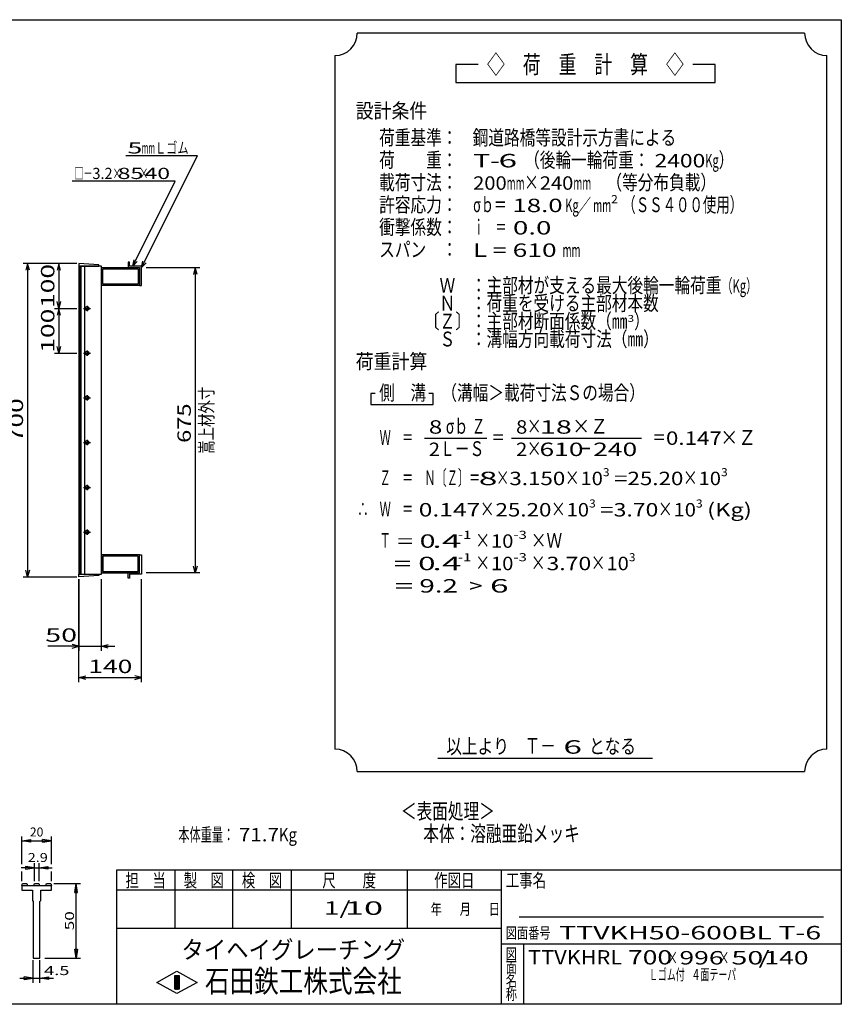
# Model space of a CAD drawing. Units: millimetres. Extents: x -182 to 173, y -128 to 105.
# Drawn here: x -11 to 173, y -115 to 105 of the extents above; entities that cross this region are included whole.
import ezdxf
from ezdxf.enums import TextEntityAlignment as Align

# ---------------------------------------------------------------- set-up
doc = ezdxf.new("R2010")
doc.units = ezdxf.units.MM
doc.header["$LTSCALE"] = 0.25
for name, color, linetype in [('16', 7, 'Continuous'), ('22', 7, 'Continuous'), ('32', 7, 'Continuous')]:
    doc.layers.add(name, color=color, linetype=linetype)
doc.styles.add('dcStyle0', font='txt.shx', dxfattribs={"bigfont": 'bigfont'})

msp = doc.modelspace()

# ---------------------------------------------------------------- linework, layer by layer
at = {"color": 150, "linetype": 'Continuous', "lineweight": 25}
for p, q in [((-172.9, 105.35), (173.1, 105.35)), ((173.1, 105.35), (173.1, -114.65)), ((173.1, -84.65), (11.1, -84.65)), ((11.1, -84.65), (11.1, -114.65)), ((24.1, -84.65), (24.1, -97.65)), ((37.1, -97.65), (37.1, -84.65)), ((50.1, -84.65), (50.1, -97.65)), ((76.1, -97.65), (76.1, -84.65)), ((97.1, -84.65), (97.1, -114.65)), ((97.1, -89.15), (11.1, -89.15)), ((169.1, -95.15), (101.1, -95.15)), ((11.1, -97.65), (97.1, -97.65)), ((97.1, -101.15), (173.1, -101.15)), ((102.1, -114.65), (102.1, -101.15)), ((20.1, -109.75), (24.6, -107.25)), ((24.6, -107.25), (29.1, -109.75)), ((24.6, -112.25), (20.1, -109.75)), ((24.1, -108.25), (25.1, -108.25)), ((24.1, -111.25), (24.1, -108.25)), ((24.1, -108.25), (24.3, -108.25)), ((24.3, -108.25), (24.3, -111.25)), ((24.5, -111.25), (24.5, -108.25)), ((24.5, -108.25), (24.7, -108.25)), ((29.1, -109.75), (24.6, -112.25)), ((24.7, -108.25), (24.7, -111.25)), ((24.9, -111.25), (24.9, -108.25)), ((24.9, -108.25), (25.1, -108.25)), ((25.1, -108.25), (25.1, -111.25)), ((25.1, -108.25), (25.1, -111.25)), ((25.1, -111.25), (24.1, -111.25)), ((24.3, -111.25), (24.5, -111.25)), ((24.7, -111.25), (24.9, -111.25)), ((173.1, -114.65), (-172.9, -114.65))]:
    msp.add_line(p, q, dxfattribs=at)
at = {"layer": '16', "color": 3, "linetype": 'Continuous', "lineweight": 25}
for p, q in [((7.1, 50.55), (2.7, 50.85)), ((2.7, 50.85), (2.7, 50.25)), ((14, 51.15), (13.7, 51.15)), ((13.7, 51.15), (13.7, 49.95)), ((14, 50.25), (14, 51.15)), ((2.7, 50.25), (7.1, 50.25)), ((2.7, 50.25), (2.7, -18.55)), ((7.7, 50.25), (2.7, 50.25)), ((2.85, 50.25), (2.85, -18.55)), ((3.15, -18.55), (3.15, 50.25)), ((3.9, 50.25), (3.9, -18.55)), ((7.1, 50.25), (7.1, 50.55)), ((7.7, -18.55), (7.7, 50.25)), ((7.7, 49.95), (16.2, 49.95)), ((7.7, 45.95), (7.7, 49.95)), ((8, 49.65), (15.9, 49.65)), ((8, 46.25), (8, 49.65)), ((13.7, 49.95), (16.2, 49.95)), ((16.7, 50.25), (14, 50.25)), ((15.9, 49.65), (15.9, 46.25)), ((16.2, 49.95), (16.2, 45.95)), ((16.2, 49.95), (16.2, 45.95)), ((16.7, 45.95), (16.7, 50.25)), ((15.9, 46.25), (8, 46.25)), ((16.2, 45.95), (7.7, 45.95)), ((16.2, 45.95), (16.7, 45.95)), ((3.7, 40.85), (5.3, 40.85)), ((4.7, 41.15), (4.3, 41.15)), ((4.3, 40.55), (4.7, 40.55)), ((4.5, 41.45), (4.5, 40.25)), ((3.7, 30.85), (5.3, 30.85)), ((4.7, 31.15), (4.3, 31.15)), ((4.5, 31.45), (4.5, 30.25)), ((4.3, 30.55), (4.7, 30.55)), ((3.7, 20.85), (5.3, 20.85)), ((4.7, 21.15), (4.3, 21.15)), ((4.3, 20.55), (4.7, 20.55)), ((4.5, 21.45), (4.5, 20.25)), ((4.7, 11.15), (4.3, 11.15)), ((4.5, 11.45), (4.5, 10.25)), ((3.7, 10.85), (5.3, 10.85)), ((4.3, 10.55), (4.7, 10.55)), ((3.7, 0.85), (5.3, 0.85)), ((4.7, 1.15), (4.3, 1.15)), ((4.3, 0.55), (4.7, 0.55)), ((4.5, 1.45), (4.5, 0.25)), ((4.5, -8.55), (4.5, -9.75)), ((3.7, -9.15), (5.3, -9.15)), ((4.7, -8.85), (4.3, -8.85)), ((4.3, -9.45), (4.7, -9.45)), ((16.2, -14.25), (7.7, -14.25)), ((7.7, -14.25), (7.7, -18.25)), ((15.9, -14.55), (8, -14.55)), ((8, -14.55), (8, -17.95)), ((15.9, -17.95), (15.9, -14.55)), ((16.2, -18.25), (16.2, -14.25)), ((16.2, -14.25), (16.7, -14.25)), ((16.2, -18.25), (16.2, -14.25)), ((16.7, -14.25), (16.7, -18.55)), ((2.7, -18.55), (7.1, -18.55)), ((2.7, -19.15), (2.7, -18.55)), ((2.7, -18.55), (7.7, -18.55)), ((7.1, -18.85), (2.7, -19.15)), ((7.1, -18.55), (7.1, -18.85)), ((7.7, -18.25), (16.2, -18.25)), ((8, -17.95), (15.9, -17.95)), ((13.7, -19.45), (13.7, -18.25)), ((13.7, -18.25), (16.2, -18.25)), ((14, -19.45), (13.7, -19.45)), ((16.7, -18.55), (14, -18.55)), ((14, -18.55), (14, -19.45))]:
    msp.add_line(p, q, dxfattribs=at)
for centre, radius, start, end in [((4.3, 40.85), 0.3, 90, 270), ((4.5, 40.85), 0.4, 46.6, 133.4), ((4.5, 40.85), 0.4, 226.6, 313.4), ((4.7, 40.85), 0.3, 270, 90), ((4.3, 30.85), 0.3, 90, 270), ((4.5, 30.85), 0.4, 46.6, 133.4), ((4.7, 30.85), 0.3, 270, 90), ((4.5, 30.85), 0.4, 226.6, 313.4), ((4.3, 20.85), 0.3, 90, 270), ((4.5, 20.85), 0.4, 46.6, 133.4), ((4.5, 20.85), 0.4, 226.6, 313.4), ((4.7, 20.85), 0.3, 270, 90), ((4.3, 10.85), 0.3, 90, 270), ((4.5, 10.85), 0.4, 46.6, 133.4), ((4.7, 10.85), 0.3, 270, 90), ((4.5, 10.85), 0.4, 226.6, 313.4), ((4.3, 0.85), 0.3, 90, 270), ((4.5, 0.85), 0.4, 46.6, 133.4), ((4.5, 0.85), 0.4, 226.6, 313.4), ((4.7, 0.85), 0.3, 270, 90), ((4.5, -9.15), 0.4, 46.6, 133.4), ((4.3, -9.15), 0.3, 90, 270), ((4.5, -9.15), 0.4, 226.6, 313.4), ((4.7, -9.15), 0.3, 270, 90)]:
    msp.add_arc(centre, radius, start, end, dxfattribs=at)
at = {"layer": '22', "color": 4, "linetype": 'Continuous', "lineweight": 25}
for p, q in [((164.9, 102.35), (64.9, 102.35)), ((59.9, 97.35), (59.9, -57.65)), ((169.9, -57.65), (169.9, 97.35)), ((91.9, 95.35), (86.9, 95.35)), ((86.9, 95.35), (86.9, 91.35)), ((144.9, 95.35), (139.9, 95.35)), ((144.9, 91.35), (144.9, 95.35)), ((86.9, 91.35), (144.9, 91.35)), ((29.2, 74.95), (13.2, 74.95)), ((16.7, 49.95), (29.2, 74.95)), ((24.2, 69.25), (1.2, 69.25)), ((14.7, 50.25), (24.2, 69.25)), ((2.2, 50.85), (-9.8, 50.85)), ((-8.8, 50.85), (-9.2, 49.35)), ((-8.4, 49.35), (-8.8, 50.85)), ((-8.8, 50.85), (-8.8, -19.15)), ((2.2, 50.85), (-2.8, 50.85)), ((-1.8, 50.85), (-2.2, 49.35)), ((-1.4, 49.35), (-1.8, 50.85)), ((-1.8, 50.85), (-1.8, 40.85)), ((14.7, 50.25), (15, 51.71)), ((14.7, 50.25), (15.7, 51.35)), ((16.7, 49.95), (17, 51.41)), ((16.7, 49.95), (17.7, 51.05)), ((17.7, 49.95), (29.7, 49.95)), ((28.7, 49.95), (28.3, 48.45)), ((29.1, 48.45), (28.7, 49.95)), ((28.7, 49.95), (28.7, -18.25)), ((-1.8, 40.85), (-2.2, 42.35)), ((-1.4, 42.35), (-1.8, 40.85)), ((-2.8, 40.85), (2.2, 40.85)), ((-1.8, 40.85), (-2.2, 39.35)), ((-1.4, 39.35), (-1.8, 40.85)), ((-1.8, 40.85), (-1.8, 30.85)), ((-2.8, 30.85), (2.2, 30.85)), ((-1.8, 30.85), (-2.2, 32.35)), ((-1.4, 32.35), (-1.8, 30.85)), ((68.9, 21.85), (67.9, 21.85)), ((67.9, 21.85), (67.9, 19.35)), ((81.9, 21.85), (80.9, 21.85)), ((81.9, 19.35), (81.9, 21.85)), ((67.9, 19.35), (81.9, 19.35)), ((79.9, 11.85), (93.9, 11.85)), ((99.4, 11.85), (128.4, 11.85)), ((28.7, -18.25), (28.3, -16.75)), ((29.1, -16.75), (28.7, -18.25)), ((-9.8, -19.15), (2.2, -19.15)), ((-8.8, -19.15), (-9.2, -17.65)), ((-8.4, -17.65), (-8.8, -19.15)), ((2.7, -19.65), (2.7, -35.65)), ((2.7, -42.65), (2.7, -19.65)), ((7.7, -35.65), (7.7, -19.65)), ((16.7, -42.65), (16.7, -19.65)), ((29.7, -18.25), (17.7, -18.25)), ((2.7, -34.65), (-4.3, -34.65)), ((2.7, -34.65), (1.2, -34.25)), ((1.2, -35.05), (2.7, -34.65)), ((2.7, -34.65), (7.7, -34.65)), ((7.7, -34.65), (9.2, -34.25)), ((9.2, -35.05), (7.7, -34.65)), ((7.7, -34.65), (10.7, -34.65)), ((2.7, -41.65), (4.2, -41.25)), ((4.2, -42.05), (2.7, -41.65)), ((2.7, -41.65), (16.7, -41.65)), ((16.7, -41.65), (15.2, -41.25)), ((15.2, -42.05), (16.7, -41.65)), ((82.9, -59.65), (130.9, -59.65)), ((64.9, -62.65), (164.9, -62.65))]:
    msp.add_line(p, q, dxfattribs=at)
for centre, start, end in [((59.9, 102.35), 270, 0), ((169.9, 102.35), 180, 270), ((59.9, -62.65), 0, 90), ((169.9, -62.65), 90, 180)]:
    msp.add_arc(centre, 5, start, end, dxfattribs=at)
at = {"layer": '32', "color": 4, "linetype": 'Continuous', "lineweight": 25}
for p, q in [((-10.1, -83.35), (-10.1, -77.15)), ((-10.1, -78.15), (-8.1, -77.85)), ((-8.1, -78.45), (-10.1, -78.15)), ((-10.1, -78.15), (-3.43, -78.15)), ((-8.1, -78.45), (-8.1, -77.85)), ((-3.43, -78.15), (-5.43, -77.85)), ((-5.43, -78.45), (-5.43, -77.85)), ((-5.43, -78.45), (-3.43, -78.15)), ((-3.43, -83.35), (-3.43, -77.15)), ((-7.25, -87.15), (-7.25, -83.15)), ((-6.28, -83.15), (-6.28, -87.15)), ((-7.25, -84.15), (-10.25, -84.15)), ((-10.1, -87.15), (-10.1, -84.95)), ((-7.25, -84.15), (-9.25, -83.85)), ((-9.25, -83.85), (-9.25, -84.45)), ((-9.25, -84.45), (-7.25, -84.15)), ((-7.25, -84.15), (-6.28, -84.15)), ((-6.28, -84.15), (-4.28, -83.85)), ((-4.28, -84.45), (-6.28, -84.15)), ((-6.28, -84.15), (-3.28, -84.15)), ((-4.28, -83.85), (-4.28, -84.45)), ((-3.43, -87.15), (-3.43, -84.95)), ((-10.1, -88.15), (-9.93, -87.65)), ((-9.93, -87.65), (-8.97, -87.65)), ((-8.97, -87.65), (-8.8, -88.15)), ((-7.42, -88.15), (-7.25, -87.65)), ((-7.25, -87.65), (-6.28, -87.65)), ((-6.28, -87.65), (-6.12, -88.15)), ((-4.73, -88.15), (-4.57, -87.65)), ((-4.57, -87.65), (-3.6, -87.65)), ((-3.6, -87.65), (-3.43, -88.15)), ((-2.93, -87.65), (3.07, -87.65)), ((1.77, -89.65), (2.07, -87.65)), ((2.37, -89.65), (2.07, -87.65)), ((2.07, -104.32), (2.07, -87.65)), ((-10.1, -88.15), (-10.1, -89.15)), ((-3.43, -88.15), (-10.1, -88.15)), ((-10.1, -89.15), (-7.68, -89.15)), ((-7.68, -89.15), (-7.68, -91.48)), ((-5.85, -91.48), (-5.85, -89.15)), ((-5.85, -89.15), (-3.43, -89.15)), ((-3.43, -89.15), (-3.43, -88.15)), ((1.77, -89.65), (2.37, -89.65)), ((-7.68, -91.48), (-7.52, -91.65)), ((-7.52, -91.65), (-7.52, -104.32)), ((-6.02, -91.65), (-5.85, -91.48)), ((-6.02, -104.32), (-6.02, -91.65)), ((2.07, -104.32), (1.77, -102.32)), ((1.77, -102.32), (2.37, -102.32)), ((2.37, -102.32), (2.07, -104.32)), ((-7.52, -104.32), (-6.02, -104.32)), ((-7.52, -109.82), (-7.52, -104.82)), ((-6.02, -109.82), (-6.02, -104.82)), ((-4.93, -104.32), (3.07, -104.32)), ((-10.52, -108.82), (-7.52, -108.82)), ((-7.52, -108.82), (-9.52, -108.52)), ((-9.52, -109.12), (-9.52, -108.52)), ((-9.52, -109.12), (-7.52, -108.82)), ((-7.52, -108.82), (-6.02, -108.82)), ((-6.02, -108.82), (-4.02, -108.52)), ((-4.02, -109.12), (-6.02, -108.82)), ((-6.02, -108.82), (-3.02, -108.82)), ((-4.02, -109.12), (-4.02, -108.52))]:
    msp.add_line(p, q, dxfattribs=at)

# ---------------------------------------------------------------- texts
at = {"color": 150, "style": 'dcStyle0'}
for s, height, width, p, p2 in [('担\u3000当', 3, 1.235294, (13.1, -88.45), (22.1, -88.45)), ('製\u3000図', 3, 1.235294, (26.1, -88.45), (35.1, -88.45)), ('検\u3000図', 3, 1.235294, (39.1, -88.45), (48.1, -88.45)), ('尺\u3000\u3000度', 3, 1.217391, (57.1, -88.45), (69.1, -88.45)), ('作図日', 3, 1.235294, (82.1, -88.45), (91.1, -88.45)), ('工事名', 3, 1.235294, (98.1, -88.45), (107.1, -88.45)), ('年', 2.5, 1.4, (81.3, -94.65), (83.8, -94.65)), ('月', 2.5, 1.4, (87.8, -94.65), (90.3, -94.65)), ('日', 2.5, 1.4, (94.3, -94.65), (96.8, -94.65)), ('図面番号', 2.5, 1.217391, (98.1, -99.95), (108.1, -99.95)), ('図', 2.5, 1.4, (98.1, -104.65), (100.6, -104.65)), ('面', 2.5, 1.4, (98.1, -107.65), (100.6, -107.65)), ('名', 2.5, 1.4, (98.1, -110.65), (100.6, -110.65)), ('称', 2.5, 1.4, (98.1, -113.65), (100.6, -113.65))]:
    msp.add_text(s, height=height, dxfattribs=dict(at, width=width)).set_placement(p, p2, align=Align.FIT)
at = {"color": 222, "style": 'dcStyle0'}
for s, height, width, p, p2 in [('タイヘイグレーチング', 4, 1.483051, (25.6, -104.45), (75.6, -104.45)), ('石田鉄工株式会社', 5, 1.310638, (30.85, -111.95), (74.85, -111.95))]:
    msp.add_text(s, height=height, dxfattribs=dict(at, width=width)).set_placement(p, p2, align=Align.FIT)
at = {"layer": '22', "color": 2, "style": 'dcStyle0'}
for s, height, width, p, p2 in [('◇\u3000荷\u3000重\u3000計\u3000算\u3000◇', 4, 1.184615, (93.9, 93.35), (137.9, 93.35)), ('設計条件', 3.3, 1.475626, (64.55, 83.35), (80.55, 83.35)), ('荷重基準：\u3000', 3.3, 1.272727, (69.8, 77.35), (90.8, 77.35)), ('鋼道路橋等設計示方書による', 3.3, 1.253444, (90.7, 77.35), (136.2, 77.35)), (' 5 ', 2.5, 0.812903, (12.2, 75.45), (18.2, 75.45)), ('mm', 2.5, 0.45, (16.7, 75.45), (19.7, 75.45)), ('Ｌゴム', 2.5, 1.235294, (19.7, 75.45), (27.2, 75.45)), ('荷\u3000\u3000重：\u3000', 3.3, 1.272727, (69.8, 72.35), (90.8, 72.35)), ('T-', 3, 1.105263, (90.8, 72.35), (96.8, 72.35)), (' 6 ', 3, 0.846774, (94.8, 72.35), (102.3, 72.35)), ('（後輪一輪荷重：', 3.3, 1.263701, (102.2, 72.35), (130.2, 72.35)), (' 2400', 3, 0.892857, (130.2, 72.35), (142.7, 72.35)), ('Kg', 3, 0.583333, (142.7, 72.35), (145.7, 72.35)), ('）', 3.3, 1.4, (145.7, 72.35), (149, 72.35)), ('□－', 2.5, 1.018182, (1.7, 69.75), (5.7, 69.75)), ('3.2', 2.5, 0.804255, (5.7, 69.75), (10.2, 69.75)), ('×', 2.5, 1.12, (10.2, 69.75), (12.2, 69.75)), (' 85 ', 2.5, 0.819512, (10.2, 69.75), (18.2, 69.75)), ('×', 2.5, 1.12, (16.2, 69.75), (18.2, 69.75)), (' 40 ', 2.5, 0.819512, (16.2, 69.75), (24.2, 69.75)), ('載荷寸法：\u3000', 3.3, 1.272727, (69.8, 67.35), (90.8, 67.35)), ('200', 3, 0.921053, (90.8, 67.35), (98.3, 67.35)), ('×', 3.3, 1.4, (102.2, 67.35), (105.5, 67.35)), ('240', 3, 0.921053, (105.7, 67.35), (113.2, 67.35)), ('\u3000（等分布負載）', 3.3, 1.263701, (117.1, 67.35), (145.1, 67.35)), ('mm', 3, 0.5, (98.3, 67.35), (102.3, 67.35)), ('mm', 3, 0.5, (113.2, 67.35), (117.2, 67.35)), ('許容応力：\u3000', 3.3, 1.272727, (69.8, 62.35), (90.8, 62.35)), ('2', 1.8, 1.029412, (121.65, 64.35), (123.15, 64.35)), ('（ＳＳ４００使用）', 3.3, 1.080618, (124.15, 62.35), (151.15, 62.35)), ('σｂ＝', 3.3, 0.935829, (90.8, 62.35), (98.3, 62.35)), (' 18.0', 3, 0.994318, (98.3, 62.35), (110.8, 62.35)), ('Kg', 3, 0.583333, (111.4, 62.35), (114.4, 62.35)), ('／', 3, 1.4, (114.15, 62.35), (117.15, 62.35)), ('mm', 3, 0.5, (117.65, 62.35), (121.65, 62.35)), ('衝撃係数：\u3000', 3.3, 1.272727, (69.8, 57.35), (90.8, 57.35)), ('ｉ\u3000＝', 3.3, 0.935829, (90.8, 57.35), (98.3, 57.35)), (' 0.0', 3, 1.029412, (98.3, 57.35), (108.3, 57.35)), ('スパン\u3000：\u3000', 3.3, 1.272727, (69.8, 52.35), (90.8, 52.35)), ('L =', 3, 0.875, (90.8, 52.35), (98.3, 52.35)), (' 610 ', 3, 0.857843, (98.3, 52.35), (110.8, 52.35)), ('mm', 3, 0.5, (110.8, 52.35), (114.8, 52.35)), ('\u3000Ｗ\u3000：主部材が支える最大後輪一輪荷重', 3.3, 1.248324, (79.8, 44.35), (146.3, 44.35)), ('（Kg）', 3, 0.767123, (146.3, 44.35), (154.3, 44.35)), ('\u3000Ｎ\u3000：荷重を受ける主部材本数', 3.3, 1.251277, (79.8, 40.35), (132.3, 40.35)), ('〔Ｚ〕：主部材断面係数（㎜', 3.3, 1.253444, (79.8, 36.35), (125.3, 36.35)), ('）', 3.3, 1.4, (126.8, 36.35), (130.1, 36.35)), ('3', 1.5, 1.235294, (125.3, 37.85), (126.8, 37.85)), ('\u3000Ｓ\u3000：溝幅方向載荷寸法（㎜）', 3.3, 1.251277, (79.8, 32.35), (132.3, 32.35)), ('荷重計算', 3.3, 1.475626, (64.55, 27.35), (80.55, 27.35)), ('\u3000（溝幅＞載荷寸法Ｓの場合）', 3.3, 1.252282, (80.2, 20.35), (129.2, 20.35)), ('側\u3000溝', 3.3, 1.31016, (69.8, 20.35), (80.3, 20.35)), ('8', 3, 1.235294, (80.9, 12.85), (83.9, 12.85)), ('σｂ', 3.3, 0.964187, (84.7, 12.85), (89.7, 12.85)), ('Ｚ', 3.3, 1.272727, (90.5, 12.85), (93.5, 12.85)), ('8', 3, 1.029412, (100.4, 12.85), (102.9, 12.85)), ('×', 3.3, 1.4, (102.8, 12.85), (106.1, 12.85)), (' 18 ', 3, 0.853659, (104.3, 12.85), (114.3, 12.85)), ('×Ｚ', 3.3, 1.5427, (112.95, 12.85), (120.95, 12.85)), ('Ｗ\u3000＝', 3.3, 0.935829, (69.9, 10.35), (77.4, 10.35)), ('0.147', 3, 1.005747, (133.9, 10.35), (146.4, 10.35)), ('×Ｚ', 3.3, 1.5427, (146.05, 10.35), (154.05, 10.35)), ('Ｌ－Ｓ', 3.3, 1.235294, (83.4, 7.85), (93.3, 7.85)), ('＝', 3.3, 1.272727, (94.9, 10.35), (97.9, 10.35)), ('＝', 3.3, 1.272727, (130.9, 10.35), (133.9, 10.35)), ('2', 3, 1.029412, (80.9, 7.85), (83.4, 7.85)), ('2', 3, 1.029412, (100.4, 7.85), (102.9, 7.85)), ('×', 3.3, 1.4, (102.8, 7.85), (106.1, 7.85)), (' 610 ', 3, 0.857843, (104.3, 7.85), (116.8, 7.85)), ('－', 3.3, 1.060606, (114.8, 7.85), (117.3, 7.85)), (' 240 ', 3, 0.857843, (116.3, 7.85), (128.8, 7.85)), ('Ｚ\u3000＝\u3000Ｎ〔Ｚ〕＝', 3.3, 0.900515, (69.9, 1.35), (92.4, 1.35)), ('×', 3.3, 1.272727, (95.9, 1.35), (98.9, 1.35)), ('3.150', 3, 1.005747, (98.9, 1.35), (111.4, 1.35)), ('×', 3.3, 1.4, (111.3, 1.35), (114.6, 1.35)), ('10', 3, 0.945946, (114.8, 1.35), (119.8, 1.35)), ('3', 1.8, 1.029412, (119.8, 3.35), (121.3, 3.35)), ('25.20', 3, 1.005747, (125.3, 1.35), (137.8, 1.35)), ('×', 3.3, 1.4, (137.7, 1.35), (141, 1.35)), ('10', 3, 0.945946, (141.2, 1.35), (146.2, 1.35)), ('3', 1.8, 1.029412, (146.2, 3.35), (147.7, 3.35)), (' 8 ', 3, 0.846774, (90.4, 1.35), (97.9, 1.35)), ('=', 3, 0.954545, (122.3, 1.35), (125.3, 1.35)), ('3', 1.8, 1.029412, (116.7, -3.65), (118.2, -3.65)), ('3', 1.8, 1.029412, (140.6, -3.65), (142.1, -3.65)), ('∴\u3000Ｗ\u3000＝', 3.3, 0.914316, (64.9, -5.65), (77.4, -5.65)), (' 0.147', 3, 0.972222, (77.4, -5.65), (92.4, -5.65)), ('×', 3.3, 1.4, (92.3, -5.65), (95.6, -5.65)), ('25.20', 3, 1.005747, (95.8, -5.65), (108.3, -5.65)), ('×', 3.3, 1.4, (108.2, -5.65), (111.5, -5.65)), ('10', 3, 0.945946, (111.7, -5.65), (116.7, -5.65)), ('=', 3, 0.954545, (119.2, -5.65), (122.2, -5.65)), ('3.70', 3, 1.044776, (122.2, -5.65), (132.2, -5.65)), ('×', 3.3, 1.4, (132.1, -5.65), (135.4, -5.65)), ('10', 3, 0.945946, (135.6, -5.65), (140.6, -5.65)), ('(Kg)', 3, 1.09375, (143.1, -5.65), (153.1, -5.65)), ('Ｔ', 3.3, 1.060606, (69.9, -12.65), (72.4, -12.65)), (' = 0', 3, 0.823529, (72.4, -12.65), (82.4, -12.65)), (' .4 ', 3, 0.972222, (79.9, -12.65), (89.9, -12.65)), ('-1', 1.8, 0.945946, (87.4, -10.65), (90.4, -10.65)), ('×', 3.3, 1.4, (91.3, -12.65), (94.6, -12.65)), ('10', 3, 0.945946, (94.8, -12.65), (99.8, -12.65)), ('-3', 1.8, 0.813953, (99.8, -10.65), (102.8, -10.65)), ('×Ｗ', 3.3, 1.349862, (103.7, -12.65), (110.7, -12.65)), ('  = 0', 3, 0.825472, (69.9, -17.65), (82.4, -17.65)), (' .4 ', 3, 0.972222, (79.9, -17.65), (89.9, -17.65)), ('-1', 1.8, 0.945946, (87.4, -15.65), (90.4, -15.65)), ('×', 3.3, 1.4, (91.3, -17.65), (94.6, -17.65)), ('10', 3, 0.945946, (94.8, -17.65), (99.8, -17.65)), ('-3', 1.8, 0.813953, (99.8, -15.65), (102.8, -15.65)), ('×', 3.3, 1.4, (103.7, -17.65), (107, -17.65)), ('3.70', 3, 1.044776, (107.2, -17.65), (117.2, -17.65)), ('×', 3.3, 1.4, (117.1, -17.65), (120.4, -17.65)), ('10', 3, 0.945946, (120.6, -17.65), (125.6, -17.65)), ('3', 1.8, 1.029412, (125.6, -15.65), (127.1, -15.65)), (' 9.2', 3, 1.029412, (77.4, -22.65), (87.4, -22.65)), (' 6 ', 3, 0.846774, (92.9, -22.65), (100.4, -22.65)), ('  =', 3, 0.820313, (69.9, -22.65), (77.4, -22.65)), ('>', 3, 1.05, (89.9, -22.65), (92.9, -22.65)), (' 50 ', 3, 0.853659, (-6.3, -33.65), (3.7, -33.65)), (' 140 ', 3, 0.857843, (3.45, -40.65), (15.95, -40.65)), ('以上より\u3000', 3.3, 1.280042, (84.8, -58.65), (102.3, -58.65)), ('Ｔ－', 3.5, 1.272727, (102.3, -58.65), (109.3, -58.65)), (' 6 ', 3, 0.846774, (109.3, -58.65), (116.8, -58.65)), ('となる', 3.3, 1.31016, (116.7, -58.65), (127.2, -58.65)), ('＜表面処理＞', 3.5, 1.2, (74.65, -73.25), (95.65, -73.25)), ('本体：溶融亜鉛メッキ', 3.5, 1.186441, (79.65, -78.25), (114.65, -78.25)), ('本体重量：', 3, 1.005747, (24.9, -78.25), (37.4, -78.25)), (' 71.7', 3, 0.795455, (37.4, -78.25), (47.4, -78.25)), ('Kg', 3, 0.777778, (47.4, -78.25), (51.4, -78.25)), ('1/', 3, 1.05, (57.4, -94.65), (63.4, -94.65)), (' 10 ', 3, 1.02439, (60.4, -94.65), (72.4, -94.65)), ('TTVKH50-600BL T-6               ', 3, 0.854962, (110, -100.15), (190, -100.15)), ('TTVKHRL', 3.2, 1.060096, (103.1, -105.75), (124.1, -105.75)), (' 700 ', 3.2, 0.804228, (124.1, -105.75), (136.6, -105.75)), ('×', 3, 1.166667, (134.1, -105.75), (136.6, -105.75)), (' 996 ', 3, 0.857843, (135.6, -105.75), (148.1, -105.75)), ('×', 3, 1.166667, (145.6, -105.75), (148.1, -105.75)), (' 50 ', 3, 0.853659, (147.1, -105.75), (157.1, -105.75)), ('/', 3, 0.875, (154.6, -105.75), (157.1, -105.75)), (' 140 ', 3, 0.857843, (154.6, -105.75), (167.1, -105.75)), ('Ｌゴム付', 2.5, 0.973913, (130.1, -109.25), (138.1, -109.25)), ('４面テーパ', 2.5, 0.965517, (139.6, -109.25), (149.6, -109.25))]:
    msp.add_text(s, height=height, dxfattribs=dict(at, width=width)).set_placement(p, p2, align=Align.FIT)
for s, width, p, p2 in [(' 100 ', 0.857843, (-2.8, 39.6), (-2.8, 52.1)), (' 100 ', 0.857843, (-2.8, 29.6), (-2.8, 42.1)), ('嵩上材外寸', 1.206897, (32.7, 8.35), (32.7, 23.35)), (' 700 ', 0.857843, (-9.8, 9.6), (-9.8, 22.1)), (' 675', 0.897436, (27.7, 9.6), (27.7, 19.6))]:
    msp.add_text(s, height=3, rotation=90, dxfattribs=dict(at, width=width)).set_placement(p, p2, align=Align.FIT)
at = {"layer": '32', "color": 2, "style": 'dcStyle0'}
for s, width, p, p2 in [('20', 0.851351, (-8.27, -77.15), (-5.27, -77.15)), ('2.9', 1.027174, (-8.77, -82.85), (-4.27, -82.85)), (' 4.5 ', 0.855978, (-6.02, -108.12), (1.48, -108.12))]:
    msp.add_text(s, height=2, dxfattribs=dict(at, width=width)).set_placement(p, p2, align=Align.FIT)
at = {"layer": '32', "color": 2, "style": 'dcStyle0', "width": 0.768293}
msp.add_text(' 50 ', height=2, rotation=90, dxfattribs=at).set_placement((1.57, -98.98), (1.57, -92.98), align=Align.FIT)

doc.saveas('drawing.dxf')
